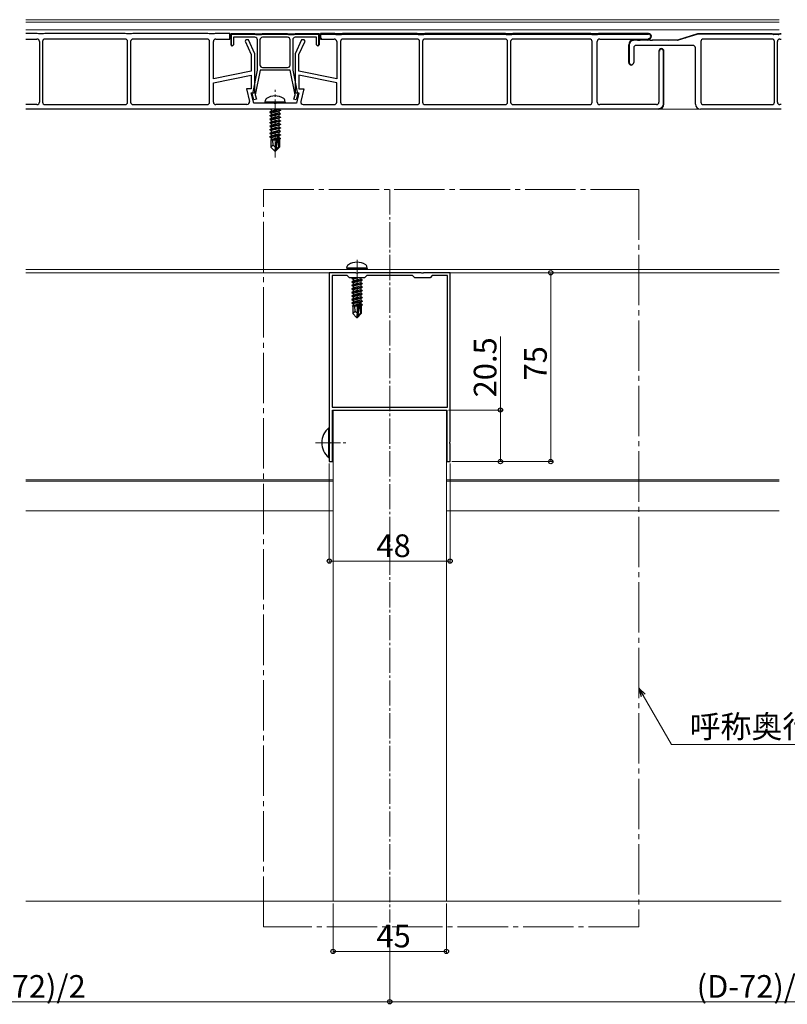
# Model space of a CAD drawing. Extents: x 0 to 1386, y 0 to 2243.
# Drawn here: x 556 to 861, y 905 to 1296 of the extents above; entities that cross this region are included whole.
import ezdxf

# ---------------------------------------------------------------- set-up
doc = ezdxf.new("R2010")
doc.units = 0
doc.linetypes.add('YCENTER_1', pattern=[13, 10, -1, 1, -1])
for name, color, linetype, lineweight in [('YKK_11', 7, 'CONTINUOUS', 30), ('YKK_12', 2, 'CONTINUOUS', 13), ('YKK_13', 4, 'CONTINUOUS', 30), ('YKK_D', 6, 'CONTINUOUS', 13), ('YSS_K', 3, 'CONTINUOUS', 13)]:
    doc.layers.add(name, color=color, linetype=linetype, lineweight=lineweight)
doc.styles.get("Standard").update_dxf_attribs({"font": 'txt', "bigfont": 'BIGFONT'})

msp = doc.modelspace()

# ---------------------------------------------------------------- linework, layer by layer
at = {"layer": 'YKK_11', "linetype": 'ByBlock', "lineweight": -2, "ltscale": 0.5}
for p, q in [((562.59, 1290.59), (558.12, 1290.59)), ((563.09, 1290.44), (562.59, 1290.59)), ((565.09, 1290.44), (563.09, 1290.44)), ((565.59, 1290.59), (565.09, 1290.44)), ((597.59, 1290.59), (565.59, 1290.59)), ((598.09, 1290.44), (597.59, 1290.59)), ((600.09, 1290.44), (598.09, 1290.44)), ((600.59, 1290.59), (600.09, 1290.44)), ((630.34, 1290.59), (600.59, 1290.59)), ((630.84, 1290.44), (630.34, 1290.59)), ((632.84, 1290.44), (630.84, 1290.44)), ((633.34, 1290.59), (632.84, 1290.44)), ((639.09, 1290.59), (633.34, 1290.59)), ((639.09, 1288.39), (639.09, 1290.59)), ((639.59, 1286.09), (639.59, 1290.59)), ((639.59, 1290.59), (649.09, 1290.59)), ((639.79, 1286.09), (639.79, 1290.39)), ((639.79, 1290.39), (649.06, 1290.39)), ((649.06, 1290.39), (649.46, 1290.27)), ((649.09, 1290.59), (649.59, 1290.44)), ((649.59, 1290.44), (651.59, 1290.44)), ((651.59, 1290.44), (652.09, 1290.59)), ((651.72, 1290.27), (652.08, 1290.37)), ((652.08, 1290.37), (652.16, 1290.39)), ((652.09, 1290.59), (662.09, 1290.59)), ((652.16, 1290.39), (662.06, 1290.39)), ((652.16, 1290.39), (662.06, 1290.39)), ((662.06, 1290.39), (662.46, 1290.27)), ((662.09, 1290.59), (662.59, 1290.44)), ((662.59, 1290.44), (664.59, 1290.44)), ((664.59, 1290.44), (665.09, 1290.59)), ((664.72, 1290.27), (665.12, 1290.39)), ((665.09, 1290.59), (674.59, 1290.59)), ((665.12, 1290.39), (674.39, 1290.39)), ((674.39, 1290.39), (674.39, 1286.09)), ((674.59, 1290.59), (674.59, 1286.09)), ((680.84, 1290.59), (675.09, 1290.59)), ((675.09, 1290.59), (675.09, 1288.39)), ((675.29, 1288.89), (675.29, 1290.39)), ((675.29, 1290.39), (680.81, 1290.39)), ((680.81, 1290.39), (681.21, 1290.27)), ((681.34, 1290.44), (680.84, 1290.59)), ((683.34, 1290.44), (681.34, 1290.44)), ((683.84, 1290.59), (683.34, 1290.44)), ((683.47, 1290.27), (683.83, 1290.37)), ((683.83, 1290.37), (683.91, 1290.39)), ((713.59, 1290.59), (683.84, 1290.59)), ((683.91, 1290.39), (713.56, 1290.39)), ((683.91, 1290.39), (713.56, 1290.39)), ((713.56, 1290.39), (713.96, 1290.27)), ((714.09, 1290.44), (713.59, 1290.59)), ((716.09, 1290.44), (714.09, 1290.44)), ((716.59, 1290.59), (716.09, 1290.44)), ((716.22, 1290.27), (716.62, 1290.39)), ((748.59, 1290.59), (716.59, 1290.59)), ((716.62, 1290.39), (748.56, 1290.39)), ((748.56, 1290.39), (748.96, 1290.27)), ((749.09, 1290.44), (748.59, 1290.59)), ((751.09, 1290.44), (749.09, 1290.44)), ((751.59, 1290.59), (751.09, 1290.44)), ((751.22, 1290.27), (751.62, 1290.39)), ((782.59, 1290.59), (751.59, 1290.59)), ((751.62, 1290.39), (782.56, 1290.39)), ((782.56, 1290.39), (782.96, 1290.27)), ((783.09, 1290.44), (782.59, 1290.59)), ((785.09, 1290.44), (783.09, 1290.44)), ((785.59, 1290.59), (785.09, 1290.44)), ((785.22, 1290.27), (785.62, 1290.39)), ((805.49, 1290.59), (785.59, 1290.59)), ((785.62, 1290.39), (805.49, 1290.39)), ((817.09, 1288.09), (825.09, 1290.59)), ((825.12, 1290.39), (817.22, 1287.92)), ((825.09, 1290.59), (854.59, 1290.59)), ((854.56, 1290.39), (825.12, 1290.39)), ((854.96, 1290.27), (854.56, 1290.39)), ((854.59, 1290.59), (855.09, 1290.44)), ((855.09, 1290.44), (857.09, 1290.44)), ((857.09, 1290.44), (857.59, 1290.59)), ((857.62, 1290.39), (857.22, 1290.27)), ((857.59, 1290.59), (858.12, 1290.59)), ((858.12, 1290.39), (857.62, 1290.39)), ((858.12, 1290.39), (857.62, 1290.39)), ((558.12, 1288.39), (562.49, 1288.39)), ((558.12, 1288.39), (562.49, 1288.39)), ((563.49, 1287.39), (563.49, 1263.39)), ((564.69, 1287.39), (564.69, 1263.39)), ((597.49, 1288.39), (565.69, 1288.39)), ((597.49, 1288.39), (565.69, 1288.39)), ((598.49, 1263.39), (598.49, 1287.39)), ((599.69, 1287.39), (599.69, 1263.39)), ((630.09, 1288.39), (600.69, 1288.39)), ((630.09, 1288.39), (600.69, 1288.39)), ((631.09, 1263.39), (631.09, 1287.39)), ((632.59, 1272.59), (632.59, 1287.39)), ((633.59, 1288.39), (639.09, 1288.39)), ((649.09, 1289.09), (640.59, 1289.09)), ((640.59, 1289.09), (640.59, 1286.09)), ((645.54, 1288.09), (645.19, 1287.54)), ((645.19, 1287.54), (647.59, 1282.26)), ((646.59, 1288.09), (645.54, 1288.09)), ((649.09, 1282.59), (646.59, 1288.09)), ((649.66, 1290.24), (651.52, 1290.24)), ((650.09, 1276.09), (650.09, 1288.09)), ((651.09, 1288.09), (651.09, 1278.09)), ((657.09, 1289.09), (652.09, 1289.09)), ((662.09, 1289.09), (657.09, 1289.09)), ((662.66, 1290.24), (664.52, 1290.24)), ((663.09, 1278.09), (663.09, 1288.09)), ((663.09, 1278.09), (663.09, 1288.09)), ((664.09, 1288.09), (664.09, 1276.09)), ((673.59, 1289.09), (665.09, 1289.09)), ((667.59, 1288.09), (665.09, 1282.58)), ((666.59, 1282.25), (668.99, 1287.54)), ((668.64, 1288.09), (667.59, 1288.09)), ((668.99, 1287.54), (668.64, 1288.09)), ((673.59, 1286.09), (673.59, 1289.09)), ((675.09, 1288.39), (680.59, 1288.39)), ((675.59, 1288.59), (675.29, 1288.89)), ((675.59, 1288.39), (675.59, 1288.59)), ((681.41, 1290.24), (683.27, 1290.24)), ((681.59, 1287.39), (681.59, 1272.59)), ((683.09, 1287.39), (683.09, 1263.39)), ((713.49, 1288.39), (684.09, 1288.39)), ((713.49, 1288.39), (684.09, 1288.39)), ((714.16, 1290.24), (716.02, 1290.24)), ((714.49, 1263.39), (714.49, 1287.39)), ((715.69, 1287.39), (715.69, 1263.39)), ((748.49, 1288.39), (716.69, 1288.39)), ((748.49, 1288.39), (716.69, 1288.39)), ((749.16, 1290.24), (751.02, 1290.24)), ((749.49, 1263.39), (749.49, 1287.39)), ((750.69, 1287.39), (750.69, 1263.39)), ((782.09, 1288.39), (751.69, 1288.39)), ((782.09, 1288.39), (751.69, 1288.39)), ((783.09, 1263.39), (783.09, 1287.39)), ((783.16, 1290.24), (785.02, 1290.24)), ((785.09, 1263.39), (785.09, 1287.39)), ((786.09, 1288.39), (805.49, 1288.39)), ((799.59, 1288.09), (801.07, 1288.09)), ((801.07, 1287.89), (799.59, 1287.89)), ((801.07, 1288.09), (801.33, 1287.94)), ((801.16, 1287.84), (801.07, 1287.89)), ((802.02, 1287.84), (801.16, 1287.84)), ((801.33, 1287.94), (801.85, 1287.94)), ((801.85, 1287.94), (802.11, 1288.09)), ((802.11, 1287.89), (802.02, 1287.84)), ((802.11, 1288.09), (806.07, 1288.09)), ((806.07, 1287.89), (802.11, 1287.89)), ((805.49, 1288.59), (805.49, 1288.39)), ((806.07, 1288.09), (806.33, 1287.94)), ((806.16, 1287.84), (806.07, 1287.89)), ((807.02, 1287.84), (806.16, 1287.84)), ((806.33, 1287.94), (806.85, 1287.94)), ((806.85, 1287.94), (807.11, 1288.09)), ((807.11, 1287.89), (807.02, 1287.84)), ((807.11, 1288.09), (817.09, 1288.09)), ((817.01, 1287.89), (807.11, 1287.89)), ((826.29, 1287.39), (826.29, 1263.39)), ((854.49, 1288.39), (827.29, 1288.39)), ((854.49, 1288.39), (827.29, 1288.39)), ((857.02, 1290.24), (855.16, 1290.24)), ((855.49, 1263.39), (855.49, 1287.39)), ((856.69, 1263.39), (856.69, 1287.39)), ((857.69, 1288.39), (858.12, 1288.39)), ((640.09, 1285.59), (639.59, 1286.09)), ((640.09, 1285.79), (639.79, 1286.09)), ((640.59, 1286.09), (640.09, 1285.59)), ((640.09, 1285.59), (640.09, 1285.79)), ((649.09, 1267.09), (649.09, 1282.59)), ((665.09, 1282.58), (665.09, 1267.09)), ((674.09, 1285.59), (673.59, 1286.09)), ((674.59, 1286.09), (674.09, 1285.59)), ((674.39, 1286.09), (674.09, 1285.79)), ((674.09, 1285.79), (674.09, 1285.59)), ((797.59, 1279.09), (797.59, 1286.09)), ((797.79, 1286.09), (797.79, 1279.09)), ((799.59, 1284.89), (799.59, 1279.09)), ((823.09, 1285.89), (800.59, 1285.89)), ((809.59, 1283.59), (809.59, 1263.39)), ((809.79, 1283.59), (809.59, 1283.59)), ((811.39, 1262.59), (811.39, 1283.59)), ((811.39, 1262.59), (811.39, 1283.59)), ((811.59, 1262.59), (811.59, 1283.59)), ((824.09, 1262.59), (824.09, 1284.89)), ((647.59, 1282.26), (647.59, 1275.59)), ((666.59, 1275.59), (666.59, 1282.25)), ((647.59, 1275.59), (632.59, 1272.59)), ((648.33, 1267.27), (650.09, 1276.09)), ((651.11, 1276.09), (649.15, 1266.31)), ((663.07, 1276.09), (651.11, 1276.09)), ((652.09, 1277.09), (662.09, 1277.09)), ((665.02, 1266.31), (663.07, 1276.09)), ((664.09, 1276.09), (665.85, 1267.27)), ((681.59, 1272.59), (666.59, 1275.59)), ((798.59, 1278.29), (798.59, 1278.09)), ((632.59, 1271.06), (647.59, 1274.06)), ((632.59, 1271.06), (647.59, 1274.06)), ((632.59, 1263.39), (632.59, 1271.06)), ((647.59, 1274.06), (647.59, 1268.59)), ((681.59, 1271.06), (666.59, 1274.06)), ((681.59, 1271.06), (666.59, 1274.06)), ((666.59, 1274.06), (666.59, 1268.59)), ((681.59, 1263.39), (681.59, 1271.06)), ((647.59, 1268.59), (645.69, 1268.59)), ((645.69, 1268.59), (646.87, 1263.62)), ((648.59, 1262.89), (647.59, 1267.09)), ((647.59, 1267.09), (649.09, 1267.09)), ((648, 1266.7), (648.16, 1267.06)), ((648.16, 1267.06), (648.33, 1267.27)), ((665.09, 1267.09), (666.59, 1267.09)), ((666.59, 1267.09), (665.59, 1262.89)), ((665.85, 1267.27), (666.02, 1267.06)), ((666.02, 1267.06), (666.18, 1266.7)), ((666.59, 1268.59), (668.49, 1268.59)), ((668.49, 1268.59), (667.31, 1263.62)), ((648.71, 1264.25), (648, 1266.7)), ((649.67, 1264.52), (648.71, 1264.25)), ((649.15, 1266.31), (649.67, 1264.52)), ((664.51, 1264.52), (665.02, 1266.31)), ((665.47, 1264.25), (664.51, 1264.52)), ((666.18, 1266.7), (665.47, 1264.25)), ((562.49, 1262.39), (558.12, 1262.39)), ((809.59, 1260.59), (558.12, 1260.59)), ((565.69, 1262.39), (597.49, 1262.39)), ((600.69, 1262.39), (630.09, 1262.39)), ((645.9, 1262.39), (633.59, 1262.39)), ((656.57, 1262.89), (648.59, 1262.89)), ((656.83, 1262.74), (656.57, 1262.89)), ((657.35, 1262.74), (656.83, 1262.74)), ((657.61, 1262.89), (657.35, 1262.74)), ((665.59, 1262.89), (657.61, 1262.89)), ((668.28, 1262.39), (680.59, 1262.39)), ((684.09, 1262.39), (713.49, 1262.39)), ((716.69, 1262.39), (748.49, 1262.39)), ((751.69, 1262.39), (782.09, 1262.39)), ((808.59, 1262.39), (786.09, 1262.39)), ((809.59, 1260.59), (809.59, 1260.79)), ((858.12, 1260.59), (826.09, 1260.59)), ((827.29, 1262.39), (854.49, 1262.39)), ((858.12, 1262.39), (857.69, 1262.39)), ((858.12, 1262.39), (857.69, 1262.39)), ((678.65, 1195.59), (678.65, 1128.54)), ((689.19, 1195.59), (678.65, 1195.59)), ((679.75, 1194.49), (679.75, 1142.19)), ((679.75, 1194.49), (679.75, 1142.19)), ((685.75, 1194.49), (679.75, 1194.49)), ((686.65, 1193.59), (685.75, 1194.49)), ((692.65, 1193.59), (686.65, 1193.59)), ((689.37, 1195.47), (689.19, 1195.59)), ((689.92, 1195.47), (689.37, 1195.47)), ((690.11, 1195.59), (689.92, 1195.47)), ((715.19, 1195.59), (690.11, 1195.59)), ((693.55, 1194.49), (692.65, 1193.59)), ((711.75, 1194.49), (693.55, 1194.49)), ((712.65, 1193.59), (711.75, 1194.49)), ((718.65, 1193.59), (712.65, 1193.59)), ((715.37, 1195.47), (715.19, 1195.59)), ((715.92, 1195.47), (715.37, 1195.47)), ((716.11, 1195.59), (715.92, 1195.47)), ((726.65, 1195.59), (716.11, 1195.59)), ((719.55, 1194.49), (718.65, 1193.59)), ((725.55, 1194.49), (719.55, 1194.49)), ((725.55, 1142.19), (725.55, 1194.49)), ((726.65, 1128.54), (726.65, 1195.59)), ((679.75, 1142.19), (725.55, 1142.19)), ((679.95, 1120.59), (679.95, 1141.09)), ((679.95, 1141.09), (725.35, 1141.09)), ((725.35, 1141.09), (725.35, 1120.59)), ((678.65, 1128.54), (678.77, 1128.36)), ((678.77, 1127.81), (678.65, 1127.63)), ((678.65, 1127.63), (678.65, 1120.59)), ((678.77, 1128.36), (678.77, 1127.81)), ((726.53, 1128.36), (726.65, 1128.54)), ((726.53, 1127.81), (726.53, 1128.36)), ((726.65, 1127.63), (726.53, 1127.81)), ((726.65, 1120.59), (726.65, 1127.63)), ((678.65, 1120.59), (679.95, 1120.59)), ((725.35, 1120.59), (726.65, 1120.59))]:
    msp.add_line(p, q, dxfattribs=at)
at = {"layer": 'YKK_11', "linetype": 'Continuous', "lineweight": -2}
for p, q in [((640.63, 1290.39), (640.83, 1290.59)), ((643.46, 1290.39), (643.66, 1290.59)), ((646.29, 1290.39), (646.49, 1290.59)), ((649.1, 1290.37), (649.27, 1290.53)), ((651.87, 1290.31), (652.15, 1290.59)), ((654.78, 1290.39), (654.98, 1290.59)), ((657.6, 1290.39), (657.8, 1290.59)), ((660.43, 1290.39), (660.63, 1290.59)), ((663.11, 1290.24), (663.31, 1290.44)), ((666.09, 1290.39), (666.29, 1290.59)), ((668.92, 1290.39), (669.12, 1290.59)), ((671.75, 1290.39), (671.95, 1290.59)), ((674.37, 1290.18), (674.52, 1290.33)), ((676.64, 1290.39), (676.84, 1290.59)), ((679.47, 1290.39), (679.67, 1290.59)), ((682.15, 1290.24), (682.35, 1290.44)), ((685.12, 1290.39), (685.32, 1290.59)), ((687.95, 1290.39), (688.15, 1290.59)), ((690.78, 1290.39), (690.98, 1290.59)), ((693.61, 1290.39), (693.81, 1290.59)), ((696.44, 1290.39), (696.64, 1290.59)), ((699.27, 1290.39), (699.47, 1290.59)), ((702.09, 1290.39), (702.29, 1290.59)), ((704.92, 1290.39), (705.12, 1290.59)), ((707.75, 1290.39), (707.95, 1290.59)), ((710.58, 1290.39), (710.78, 1290.59)), ((713.41, 1290.39), (713.6, 1290.58)), ((716.09, 1290.24), (716.37, 1290.52)), ((719.07, 1290.39), (719.27, 1290.59)), ((721.89, 1290.39), (722.09, 1290.59)), ((724.72, 1290.39), (724.92, 1290.59)), ((727.55, 1290.39), (727.75, 1290.59)), ((730.38, 1290.39), (730.58, 1290.59)), ((733.21, 1290.39), (733.41, 1290.59)), ((736.04, 1290.39), (736.24, 1290.59)), ((738.86, 1290.39), (739.06, 1290.59)), ((741.69, 1290.39), (741.89, 1290.59)), ((744.52, 1290.39), (744.72, 1290.59)), ((747.35, 1290.39), (747.55, 1290.59)), ((750.03, 1290.24), (750.23, 1290.44)), ((753.01, 1290.39), (753.21, 1290.59)), ((755.83, 1290.39), (756.03, 1290.59)), ((758.66, 1290.39), (758.86, 1290.59)), ((761.49, 1290.39), (761.69, 1290.59)), ((764.32, 1290.39), (764.52, 1290.59)), ((767.15, 1290.39), (767.35, 1290.59)), ((769.98, 1290.39), (770.18, 1290.59)), ((772.81, 1290.39), (773.01, 1290.59)), ((775.63, 1290.39), (775.83, 1290.59)), ((778.46, 1290.39), (778.66, 1290.59)), ((781.29, 1290.39), (781.49, 1290.59)), ((783.97, 1290.24), (784.17, 1290.44)), ((786.95, 1290.39), (787.15, 1290.59)), ((789.78, 1290.39), (789.98, 1290.59)), ((792.6, 1290.39), (792.8, 1290.59)), ((795.43, 1290.39), (795.63, 1290.59)), ((798.26, 1290.39), (798.46, 1290.59)), ((801.09, 1290.39), (801.29, 1290.59)), ((803.92, 1290.39), (804.12, 1290.59)), ((824.31, 1290.13), (824.61, 1290.44)), ((827.39, 1290.39), (827.59, 1290.59)), ((830.22, 1290.39), (830.42, 1290.59)), ((833.05, 1290.39), (833.25, 1290.59)), ((835.87, 1290.39), (836.07, 1290.59)), ((838.7, 1290.39), (838.9, 1290.59)), ((841.53, 1290.39), (841.73, 1290.59)), ((844.36, 1290.39), (844.56, 1290.59)), ((847.19, 1290.39), (847.39, 1290.59)), ((850.02, 1290.39), (850.22, 1290.59)), ((852.84, 1290.39), (853.04, 1290.59)), ((855.52, 1290.24), (855.72, 1290.44)), ((639.59, 1289.34), (639.79, 1289.54)), ((639.59, 1286.51), (639.79, 1286.71)), ((674.39, 1287.37), (674.59, 1287.57)), ((675.09, 1288.84), (675.29, 1289.04)), ((799.43, 1287.88), (799.63, 1288.09)), ((802.26, 1287.89), (802.46, 1288.09)), ((805.09, 1287.89), (805.29, 1288.09)), ((806.28, 1289.92), (806.42, 1290.06)), ((807.92, 1287.89), (808.12, 1288.09)), ((810.75, 1287.89), (810.95, 1288.09)), ((813.58, 1287.89), (813.78, 1288.09)), ((816.4, 1287.89), (816.6, 1288.09)), ((820.19, 1288.85), (820.5, 1289.15)), ((797.59, 1286.04), (797.8, 1286.25)), ((797.59, 1283.21), (797.79, 1283.41)), ((811.38, 1283.71), (811.55, 1283.87)), ((797.59, 1280.39), (797.79, 1280.59)), ((811.39, 1280.89), (811.59, 1281.09)), ((798.2, 1278.17), (798.35, 1278.32)), ((811.39, 1278.06), (811.59, 1278.26)), ((811.39, 1275.23), (811.59, 1275.43)), ((811.39, 1272.4), (811.59, 1272.6)), ((811.39, 1269.57), (811.59, 1269.77)), ((811.39, 1266.74), (811.59, 1266.94)), ((811.39, 1263.92), (811.59, 1264.12))]:
    msp.add_line(p, q, dxfattribs=at)
at = {"layer": 'YKK_11', "linetype": 'ByBlock', "lineweight": -2, "ltscale": 0.5}
for centre, radius, start, end in [((805.49, 1289.49), 1.1, 270, 90), ((805.49, 1289.49), 0.9, 270, 90), ((562.49, 1287.39), 1, 0, 90), ((565.69, 1287.39), 1, 90, 180), ((597.49, 1287.39), 1, 0, 90), ((600.69, 1287.39), 1, 90, 180), ((630.09, 1287.39), 1, 0, 90), ((633.59, 1287.39), 1, 90, 180), ((649.09, 1288.09), 1, 0, 90), ((649.66, 1290.94), 0.7, 253.3006, 269.9999), ((652.09, 1288.09), 1, 90, 180), ((651.52, 1290.94), 0.7, 270.0001, 286.6994), ((662.09, 1288.09), 1, 0, 90), ((662.66, 1290.94), 0.7, 253.3006, 269.9999), ((665.09, 1288.09), 1, 90, 180), ((664.52, 1290.94), 0.7, 270.0001, 286.6994), ((680.59, 1287.39), 1, 0, 90), ((681.41, 1290.94), 0.7, 253.3006, 269.9999), ((684.09, 1287.39), 1, 90, 180), ((683.27, 1290.94), 0.7, 270.0001, 286.6994), ((713.49, 1287.39), 1, 0, 90), ((714.16, 1290.94), 0.7, 253.3006, 269.9999), ((716.69, 1287.39), 1, 90, 180), ((716.02, 1290.94), 0.7, 270.0001, 286.6994), ((748.49, 1287.39), 1, 0, 90), ((749.16, 1290.94), 0.7, 253.3006, 269.9999), ((751.69, 1287.39), 1, 90, 180), ((751.02, 1290.94), 0.7, 270.0001, 286.6994), ((782.09, 1287.39), 1, 0, 90), ((783.16, 1290.94), 0.7, 253.3006, 269.9999), ((785.02, 1290.94), 0.7, 270.0001, 286.6994), ((786.09, 1287.39), 1, 90, 180), ((799.59, 1286.09), 2, 90, 180), ((799.59, 1286.09), 1.8, 90, 180), ((817.01, 1288.59), 0.7, 270, 287.354), ((827.29, 1287.39), 1, 90, 180), ((854.49, 1287.39), 1, 0, 90), ((855.16, 1290.94), 0.7, 253.3006, 269.9999), ((857.69, 1287.39), 1, 90, 180), ((857.02, 1290.94), 0.7, 270.0001, 286.6994), ((800.59, 1284.89), 1, 90, 180), ((810.59, 1283.59), 1, 360, 180), ((810.59, 1283.59), 0.8, 360, 180), ((823.09, 1284.89), 1, 0, 90), ((798.59, 1279.09), 1, 180, 0), ((798.59, 1279.09), 1, 180, 270), ((798.59, 1279.09), 0.8, 180, 270), ((652.09, 1278.09), 1, 180, 270), ((662.09, 1278.09), 1, 270, 360), ((562.49, 1263.39), 1, 270, 360), ((565.69, 1263.39), 1, 180, 270), ((597.49, 1263.39), 1, 270, 360), ((600.69, 1263.39), 1, 180, 270), ((630.09, 1263.39), 1, 270, 360), ((633.59, 1263.39), 1, 180, 270), ((645.9, 1263.39), 1, 270, 13.3925), ((668.28, 1263.39), 1, 166.6075, 270), ((680.59, 1263.39), 1, 270, 360), ((684.09, 1263.39), 1, 180, 270), ((713.49, 1263.39), 1, 270, 360), ((716.69, 1263.39), 1, 180, 270), ((748.49, 1263.39), 1, 270, 360), ((751.69, 1263.39), 1, 180, 270), ((782.09, 1263.39), 1, 270, 360), ((786.09, 1263.39), 1, 180, 270), ((808.59, 1263.39), 1, 270, 360), ((827.29, 1263.39), 1, 180, 270), ((854.49, 1263.39), 1, 270, 360), ((857.69, 1263.39), 1, 180, 270), ((809.59, 1262.59), 2, 270, 360), ((809.59, 1262.59), 1.8, 270, 360), ((826.09, 1262.59), 2, 180, 270)]:
    msp.add_arc(centre, radius, start, end, dxfattribs=at)
at = {"layer": 'YKK_12'}
for p, q in [((857.41, 1296.09), (558.12, 1296.09)), ((857.41, 1295.09), (558.12, 1295.09)), ((857.41, 1292.09), (558.12, 1292.09)), ((857.41, 1260.59), (558.12, 1260.59)), ((857.41, 1196.89), (558.12, 1196.89)), ((857.41, 1195.59), (558.12, 1195.59)), ((680.15, 946.09), (680.15, 1141.09)), ((725.15, 1141.09), (680.15, 1141.09)), ((725.15, 946.09), (725.15, 1141.09)), ((680.15, 1113.39), (558.12, 1113.39)), ((680.15, 1112.79), (558.12, 1112.79)), ((857.41, 1113.39), (725.15, 1113.39)), ((857.41, 1112.79), (725.15, 1112.79)), ((680.15, 1101.09), (558.12, 1101.09)), ((857.41, 1101.09), (725.15, 1101.09))]:
    msp.add_line(p, q, dxfattribs=at)
at = {"layer": 'YKK_12', "linetype": 'YCENTER_1'}
for p, q in [((657.09, 1241.39), (657.09, 1268.28)), ((702.65, 1228.68), (702.65, 937.54)), ((689.65, 1200.79), (689.65, 1176.89)), ((673.15, 1128.09), (686.15, 1128.09))]:
    msp.add_line(p, q, dxfattribs=at)
at = {"layer": 'YKK_12', "linetype": 'YCENTER_1', "ltscale": 2}
for p, q in [((652.46, 1228.68), (801.64, 1228.68)), ((652.46, 935.82), (652.46, 1228.68)), ((801.64, 1228.68), (801.64, 935.82)), ((801.64, 935.82), (652.46, 935.82))]:
    msp.add_line(p, q, dxfattribs=at)
at = {"layer": 'YKK_13'}
for p, q in [((653.09, 1263.39), (653.23, 1264.19)), ((661.09, 1263.39), (653.09, 1263.39)), ((653.09, 1263.39), (653.18, 1262.89)), ((661.09, 1263.39), (660.95, 1264.19)), ((661.09, 1263.39), (661, 1262.89)), ((661, 1262.89), (653.18, 1262.89)), ((654.99, 1259.44), (659.19, 1260.14)), ((659.19, 1260.04), (654.99, 1259.34)), ((654.99, 1259.44), (655.54, 1259.75)), ((654.99, 1259.44), (654.99, 1259.34)), ((654.99, 1259.34), (655.54, 1259.02)), ((655.25, 1260.59), (655.54, 1260.42)), ((656.28, 1260.59), (655.54, 1260.42)), ((658.64, 1260.45), (655.54, 1259.75)), ((655.54, 1260.42), (655.54, 1259.75)), ((658.64, 1259.72), (655.54, 1259.02)), ((658.64, 1259.05), (655.54, 1258.35)), ((658.64, 1260.59), (658.64, 1260.45)), ((659.19, 1260.14), (658.64, 1260.45)), ((659.19, 1260.04), (658.64, 1259.72)), ((658.64, 1259.72), (658.64, 1259.05)), ((659.19, 1258.74), (658.64, 1259.05)), ((659.19, 1260.14), (659.19, 1260.04)), ((654.99, 1258.04), (659.19, 1258.74)), ((659.19, 1258.64), (654.99, 1257.94)), ((654.99, 1258.04), (655.54, 1258.35)), ((654.99, 1258.04), (654.99, 1257.94)), ((654.99, 1257.94), (655.54, 1257.62)), ((654.99, 1256.64), (659.19, 1257.34)), ((659.19, 1257.24), (654.99, 1256.54)), ((654.99, 1256.64), (655.54, 1256.95)), ((654.99, 1256.64), (654.99, 1256.54)), ((654.99, 1256.54), (655.54, 1256.22)), ((654.99, 1255.24), (659.19, 1255.94)), ((659.19, 1255.84), (654.99, 1255.14)), ((654.99, 1255.24), (655.54, 1255.55)), ((654.99, 1255.24), (654.99, 1255.14)), ((654.99, 1255.14), (655.54, 1254.82)), ((655.54, 1259.02), (655.54, 1258.35)), ((658.64, 1258.32), (655.54, 1257.62)), ((658.64, 1257.65), (655.54, 1256.95)), ((655.54, 1257.62), (655.54, 1256.95)), ((658.64, 1256.92), (655.54, 1256.22)), ((658.64, 1256.25), (655.54, 1255.55)), ((655.54, 1256.22), (655.54, 1255.55)), ((658.64, 1255.52), (655.54, 1254.82)), ((659.19, 1258.64), (658.64, 1258.32)), ((658.64, 1258.32), (658.64, 1257.65)), ((659.19, 1257.34), (658.64, 1257.65)), ((659.19, 1257.24), (658.64, 1256.92)), ((658.64, 1256.92), (658.64, 1256.25)), ((659.19, 1255.94), (658.64, 1256.25)), ((659.19, 1255.84), (658.64, 1255.52)), ((658.64, 1255.52), (658.64, 1254.85)), ((659.19, 1258.74), (659.19, 1258.64)), ((659.19, 1257.34), (659.19, 1257.24)), ((659.19, 1255.94), (659.19, 1255.84)), ((654.99, 1253.84), (659.19, 1254.54)), ((659.19, 1254.44), (654.99, 1253.74)), ((654.99, 1253.84), (655.54, 1254.15)), ((654.99, 1253.84), (654.99, 1253.74)), ((654.99, 1253.74), (655.54, 1253.42)), ((654.99, 1252.44), (659.19, 1253.14)), ((659.19, 1253.04), (654.99, 1252.34)), ((654.99, 1252.44), (655.54, 1252.75)), ((654.99, 1252.44), (654.99, 1252.34)), ((654.99, 1252.34), (655.54, 1252.02)), ((654.99, 1251.04), (659.19, 1251.74)), ((659.19, 1251.64), (654.99, 1250.94)), ((654.99, 1251.04), (655.54, 1251.35)), ((658.64, 1254.85), (655.54, 1254.15)), ((655.54, 1254.82), (655.54, 1254.15)), ((658.64, 1254.12), (655.54, 1253.42)), ((658.64, 1253.45), (655.54, 1252.75)), ((655.54, 1253.42), (655.54, 1252.75)), ((658.64, 1252.72), (655.54, 1252.02)), ((658.64, 1252.05), (655.54, 1251.35)), ((655.54, 1252.02), (655.54, 1251.35)), ((658.64, 1251.32), (655.54, 1250.62)), ((659.19, 1254.54), (658.64, 1254.85)), ((659.19, 1254.44), (658.64, 1254.12)), ((658.64, 1254.12), (658.64, 1253.45)), ((659.19, 1253.14), (658.64, 1253.45)), ((659.19, 1253.04), (658.64, 1252.72)), ((658.64, 1252.72), (658.64, 1252.05)), ((659.19, 1251.74), (658.64, 1252.05)), ((659.19, 1251.64), (658.64, 1251.32)), ((658.64, 1251.32), (658.64, 1250.65)), ((659.19, 1254.54), (659.19, 1254.44)), ((659.19, 1253.14), (659.19, 1253.04)), ((659.19, 1251.74), (659.19, 1251.64)), ((654.99, 1251.04), (654.99, 1250.94)), ((654.99, 1250.94), (655.54, 1250.62)), ((654.99, 1249.64), (659.19, 1250.34)), ((658.13, 1250.06), (654.99, 1249.54)), ((654.99, 1249.64), (655.54, 1249.95)), ((654.99, 1249.64), (654.99, 1249.54)), ((654.99, 1249.54), (655.54, 1249.22)), ((657.77, 1248.78), (655.39, 1248.38)), ((655.39, 1248.47), (655.54, 1248.55)), ((655.39, 1248.47), (655.39, 1245.44)), ((657.67, 1248.29), (655.39, 1248.29)), ((658.64, 1250.65), (655.54, 1249.95)), ((655.54, 1250.62), (655.54, 1249.95)), ((657.97, 1249.77), (655.54, 1249.22)), ((655.54, 1249.22), (655.54, 1248.55)), ((657.83, 1249.07), (655.54, 1248.55)), ((656.35, 1246.24), (656.19, 1248.29)), ((657.71, 1248.51), (656.56, 1248.29)), ((658, 1249.89), (657.09, 1245.51)), ((658.42, 1250.01), (657.24, 1244.31)), ((659.19, 1250.24), (658.27, 1250.08)), ((658.64, 1249.92), (658.49, 1249.88)), ((658.49, 1249.84), (658.49, 1245.56)), ((658.64, 1249.25), (658.49, 1249.22)), ((659.09, 1248.99), (658.49, 1248.9)), ((659.09, 1248.78), (658.49, 1248.66)), ((658.79, 1248.29), (658.49, 1248.29)), ((659.19, 1250.34), (658.64, 1250.65)), ((659.19, 1250.24), (658.64, 1249.92)), ((658.64, 1249.92), (658.64, 1249.25)), ((659.09, 1248.99), (658.64, 1249.25)), ((659.09, 1248.78), (658.79, 1248.61)), ((658.79, 1248.61), (658.79, 1245.44)), ((659.09, 1248.99), (659.09, 1248.78)), ((659.19, 1250.34), (659.19, 1250.24)), ((656.35, 1246.24), (655.39, 1245.44)), ((656.94, 1243.89), (655.39, 1245.44)), ((657.09, 1245.51), (656.35, 1246.24)), ((657.09, 1245.51), (656.94, 1243.89)), ((656.94, 1243.89), (657.24, 1243.89)), ((657.09, 1245.51), (657.09, 1243.89)), ((658.49, 1245.56), (657.24, 1244.31)), ((657.24, 1243.89), (658.79, 1245.44)), ((657.24, 1244.31), (657.24, 1243.89)), ((685.65, 1197.39), (685.79, 1198.19)), ((693.65, 1197.39), (685.65, 1197.39)), ((685.65, 1197.39), (685.74, 1196.89)), ((693.56, 1196.89), (685.74, 1196.89)), ((693.65, 1197.39), (693.51, 1198.19)), ((693.65, 1197.39), (693.56, 1196.89)), ((689.05, 1193.59), (687.55, 1193.34)), ((687.55, 1193.44), (688.45, 1193.59)), ((687.55, 1193.44), (687.81, 1193.59)), ((687.55, 1193.44), (687.55, 1193.34)), ((687.55, 1193.34), (688.1, 1193.02)), ((687.55, 1192.04), (691.75, 1192.74)), ((691.75, 1192.64), (687.55, 1191.94)), ((690.61, 1193.59), (688.1, 1193.02)), ((691.2, 1193.05), (688.1, 1192.35)), ((688.1, 1193.02), (688.1, 1192.35)), ((691.2, 1193.59), (691.2, 1193.05)), ((691.75, 1192.74), (691.2, 1193.05)), ((691.75, 1192.64), (691.2, 1192.32)), ((691.75, 1192.74), (691.75, 1192.64)), ((687.55, 1192.04), (688.1, 1192.35)), ((687.55, 1192.04), (687.55, 1191.94)), ((687.55, 1191.94), (688.1, 1191.62)), ((687.55, 1190.64), (691.75, 1191.34)), ((691.75, 1191.24), (687.55, 1190.54)), ((687.55, 1190.64), (688.1, 1190.95)), ((687.55, 1190.64), (687.55, 1190.54)), ((687.55, 1190.54), (688.1, 1190.22)), ((687.55, 1189.24), (691.75, 1189.94)), ((691.75, 1189.84), (687.55, 1189.14)), ((687.55, 1189.24), (688.1, 1189.55)), ((687.55, 1189.24), (687.55, 1189.14)), ((687.55, 1189.14), (688.1, 1188.82)), ((691.2, 1192.32), (688.1, 1191.62)), ((691.2, 1191.65), (688.1, 1190.95)), ((688.1, 1191.62), (688.1, 1190.95)), ((691.2, 1190.92), (688.1, 1190.22)), ((691.2, 1190.25), (688.1, 1189.55)), ((688.1, 1190.22), (688.1, 1189.55)), ((691.2, 1189.52), (688.1, 1188.82)), ((691.2, 1188.85), (688.1, 1188.15)), ((688.1, 1188.82), (688.1, 1188.15)), ((691.2, 1192.32), (691.2, 1191.65)), ((691.75, 1191.34), (691.2, 1191.65)), ((691.75, 1191.24), (691.2, 1190.92)), ((691.2, 1190.92), (691.2, 1190.25)), ((691.75, 1189.94), (691.2, 1190.25)), ((691.75, 1189.84), (691.2, 1189.52)), ((691.2, 1189.52), (691.2, 1188.85)), ((691.75, 1188.54), (691.2, 1188.85)), ((691.75, 1191.34), (691.75, 1191.24)), ((691.75, 1189.94), (691.75, 1189.84)), ((687.55, 1187.84), (691.75, 1188.54)), ((691.75, 1188.44), (687.55, 1187.74)), ((687.55, 1187.84), (688.1, 1188.15)), ((687.55, 1187.84), (687.55, 1187.74)), ((687.55, 1187.74), (688.1, 1187.42)), ((687.55, 1186.44), (691.75, 1187.14)), ((691.75, 1187.04), (687.55, 1186.34)), ((687.55, 1186.44), (688.1, 1186.75)), ((687.55, 1186.44), (687.55, 1186.34)), ((687.55, 1186.34), (688.1, 1186.02)), ((687.55, 1185.04), (691.75, 1185.74)), ((691.75, 1185.64), (687.55, 1184.94)), ((687.55, 1185.04), (688.1, 1185.35)), ((687.55, 1185.04), (687.55, 1184.94)), ((687.55, 1184.94), (688.1, 1184.62)), ((691.2, 1188.12), (688.1, 1187.42)), ((691.2, 1187.45), (688.1, 1186.75)), ((688.1, 1187.42), (688.1, 1186.75)), ((691.2, 1186.72), (688.1, 1186.02)), ((691.2, 1186.05), (688.1, 1185.35)), ((688.1, 1186.02), (688.1, 1185.35)), ((691.2, 1185.32), (688.1, 1184.62)), ((691.75, 1188.44), (691.2, 1188.12)), ((691.2, 1188.12), (691.2, 1187.45)), ((691.75, 1187.14), (691.2, 1187.45)), ((691.75, 1187.04), (691.2, 1186.72)), ((691.2, 1186.72), (691.2, 1186.05)), ((691.75, 1185.74), (691.2, 1186.05)), ((691.75, 1185.64), (691.2, 1185.32)), ((691.2, 1185.32), (691.2, 1184.65)), ((691.75, 1188.54), (691.75, 1188.44)), ((691.75, 1187.14), (691.75, 1187.04)), ((691.75, 1185.74), (691.75, 1185.64)), ((687.55, 1183.64), (691.75, 1184.34)), ((690.69, 1184.06), (687.55, 1183.54)), ((687.55, 1183.64), (688.1, 1183.95)), ((687.55, 1183.64), (687.55, 1183.54)), ((687.55, 1183.54), (688.1, 1183.22)), ((690.33, 1182.78), (687.75, 1182.35)), ((687.75, 1182.35), (688.1, 1182.55)), ((687.95, 1182.26), (687.75, 1182.35)), ((687.95, 1182.29), (687.95, 1179.44)), ((690.22, 1182.29), (687.95, 1182.29)), ((691.2, 1184.65), (688.1, 1183.95)), ((688.1, 1184.62), (688.1, 1183.95)), ((690.53, 1183.77), (688.1, 1183.22)), ((688.1, 1183.22), (688.1, 1182.55)), ((690.39, 1183.07), (688.1, 1182.55)), ((688.91, 1180.24), (688.75, 1182.29)), ((690.27, 1182.51), (689.11, 1182.29)), ((690.56, 1183.89), (689.65, 1179.51)), ((690.98, 1184.01), (689.8, 1178.31)), ((690.23, 1182.3), (690.17, 1182.29)), ((691.75, 1184.24), (690.83, 1184.08)), ((691.2, 1183.92), (691.04, 1183.88)), ((691.05, 1183.84), (691.05, 1179.56)), ((691.2, 1183.25), (691.05, 1183.22)), ((691.65, 1182.99), (691.05, 1182.9)), ((691.65, 1182.78), (691.05, 1182.66)), ((691.2, 1182.52), (691.05, 1182.48)), ((691.35, 1182.29), (691.05, 1182.29)), ((691.75, 1184.34), (691.2, 1184.65)), ((691.75, 1184.24), (691.2, 1183.92)), ((691.2, 1183.92), (691.2, 1183.25)), ((691.65, 1182.99), (691.2, 1183.25)), ((691.65, 1182.78), (691.2, 1182.52)), ((691.35, 1182.61), (691.35, 1179.44)), ((691.65, 1182.99), (691.65, 1182.78)), ((691.75, 1184.34), (691.75, 1184.24)), ((688.91, 1180.24), (687.95, 1179.44)), ((689.5, 1177.89), (687.95, 1179.44)), ((689.65, 1179.51), (688.91, 1180.24)), ((689.65, 1179.51), (689.5, 1177.89)), ((689.5, 1177.89), (689.8, 1177.89)), ((689.65, 1179.51), (689.65, 1177.89)), ((691.05, 1179.56), (689.8, 1178.31)), ((689.8, 1177.89), (691.35, 1179.44)), ((689.8, 1178.31), (689.8, 1177.89)), ((691.35, 1179.44), (691.05, 1179.56))]:
    msp.add_line(p, q, dxfattribs=at)
at = {"layer": 'YKK_13', "linetype": 'Continuous', "ltscale": 0.5}
for p, q in [((678.4, 1133.99), (678.65, 1133.99)), ((678.4, 1122.19), (678.4, 1133.99)), ((678.65, 1133.99), (678.65, 1122.19)), ((678.4, 1122.19), (678.65, 1122.19))]:
    msp.add_line(p, q, dxfattribs=at)
at = {"layer": 'YKK_13'}
for centre, radius, start, end in [((654.12, 1264.03), 0.9, 122.0559, 170), ((657.09, 1259.29), 6.5, 57.9441, 122.0559), ((660.06, 1264.03), 0.9, 10, 57.9441), ((658.24, 1249.84), 0.248, 0, 167.191), ((686.68, 1198.03), 0.9, 122.0559, 170), ((689.65, 1193.29), 6.5, 57.9441, 122.0559), ((692.62, 1198.03), 0.9, 10, 57.9441), ((690.8, 1183.84), 0.248, 0, 167.191)]:
    msp.add_arc(centre, radius, start, end, dxfattribs=at)
at = {"layer": 'YKK_13', "linetype": 'Continuous', "ltscale": 0.5}
msp.add_arc((683.35, 1128.09), 7.7, 129.9831, 230.0169, dxfattribs=at)
at = {"layer": 'YKK_D'}
for p, q in [((727.35, 1195.59), (767.65, 1195.59)), ((766.65, 1120.59), (766.65, 1195.59)), ((746.65, 1141.09), (746.65, 1170.25)), ((726.05, 1141.09), (747.65, 1141.09)), ((746.65, 1120.59), (746.65, 1141.09)), ((678.65, 1119.89), (678.65, 1080.09)), ((726.65, 1119.89), (726.65, 1080.09)), ((727.35, 1120.59), (767.65, 1120.59)), ((727.35, 1120.59), (747.65, 1120.59)), ((678.65, 1081.09), (726.65, 1081.09)), ((680.15, 945.09), (680.15, 925.09)), ((725.15, 945.09), (725.15, 925.09)), ((702.65, 936.54), (702.65, 905.09)), ((702.65, 936.54), (702.65, 905.09)), ((680.15, 926.09), (725.15, 926.09)), ((413.65, 906.09), (702.65, 906.09)), ((702.65, 906.09), (991.65, 906.09))]:
    msp.add_line(p, q, dxfattribs=at)
at = {"layer": 'YKK_D', "linetype": 'ByBlock', "lineweight": -2, "extrusion": (0, 0, -1)}
for p, q in [((804.17, 1028.19), (801.68, 1030.68)), ((801.68, 1030.68), (802.59, 1027.28)), ((801.68, 1030.68), (803.38, 1027.74))]:
    msp.add_line(p, q, dxfattribs=at)
at = {"layer": 'YKK_D', "extrusion": (0, 0, -1)}
for p, q in [((803.38, 1027.74), (814.61, 1008.28)), ((814.61, 1008.28), (939.39, 1008.28))]:
    msp.add_line(p, q, dxfattribs=at)
at = {"layer": 'YKK_D', "linetype": 'ByBlock', "lineweight": -2}
for centre in [(766.65, 1195.59), (746.65, 1141.09), (746.65, 1120.59), (766.65, 1120.59), (678.65, 1081.09), (726.65, 1081.09), (680.15, 926.09), (725.15, 926.09), (702.65, 906.09), (702.65, 906.09)]:
    msp.add_circle(centre, 0.85, dxfattribs=at)
at = {"layer": 'YSS_K'}
msp.add_line((858.12, 946.09), (558.12, 946.09), dxfattribs=at)

# ---------------------------------------------------------------- texts
at = {"layer": 'YKK_D'}
for s, p in [('20.5', (745.05, 1146.09)), ('75', (765.05, 1152.81))]:
    msp.add_text(s, height=9, rotation=90, dxfattribs=at).set_placement(p)
for s, p in [('48', (697.37, 1082.69)), ('呼称奥行7～9尺の場合、大引付', (821.81, 1010.87)), ('45', (697.37, 927.69)), ('(D-72)/2', (535.59, 907.69)), ('(D-72)/2', (824.59, 907.69))]:
    msp.add_text(s, height=9, dxfattribs=at).set_placement(p)

doc.saveas('drawing.dxf')
